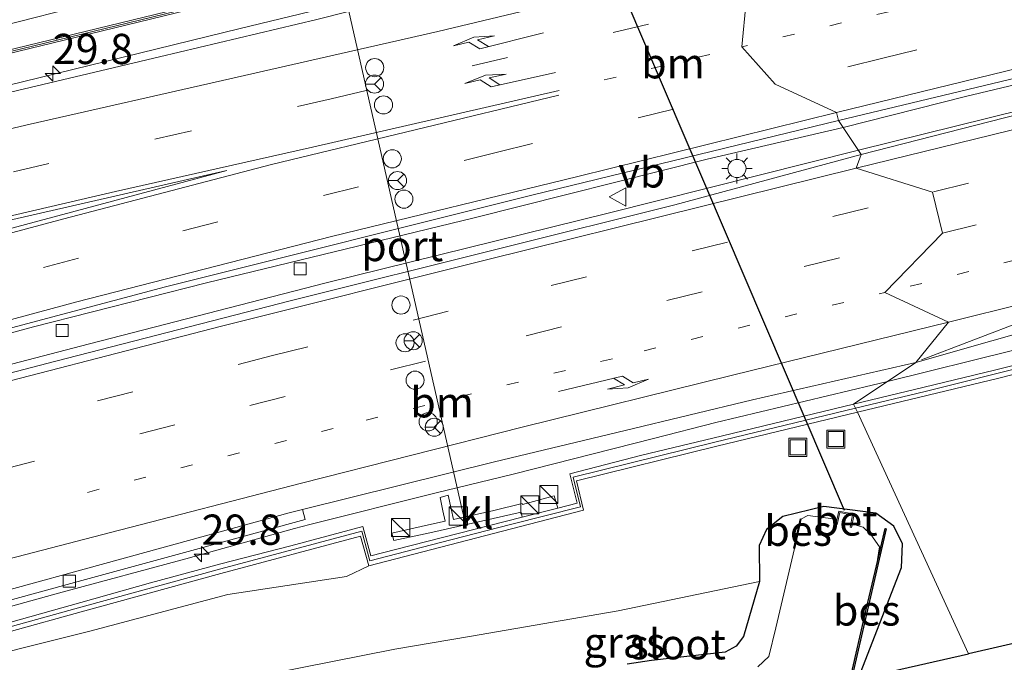
# Model space of a CAD drawing. Units: metres. Extents: x 89990 to 100002, y 437499 to 442393.
# Drawn here: x 90460 to 90542, y 438875 to 438928 of the extents above; entities that cross this region are included whole.
import ezdxf
from ezdxf.enums import TextEntityAlignment as Align

# ---------------------------------------------------------------- set-up
doc = ezdxf.new("R2010")
doc.units = ezdxf.units.M
doc.linetypes.add('VW-1-3_STREEP', pattern=[4, 1, -3])
doc.linetypes.add('VW-3-9_STREEP', pattern=[12, 3, -9])
doc.layers.get('0').update_dxf_attribs({"lineweight": 25})
for name, color, linetype, lineweight in [('B-ME-AM-KILOMETR-S-B1', 7, 'Continuous', 18), ('B-ME-BV-GELEIDECONSTRUCTIE-GELEIDERAIL-L-B1', 213, 'BV-GELEIDERAIL', 18), ('B-ME-GR-BOMENSTRUIKEN-GV-B6', 93, 'Continuous', 18), ('B-ME-GR-BOOM-GV-B6', 93, 'Continuous', 18), ('B-ME-GW-KRUINLIJN-L-B1', 93, 'Continuous', 18), ('B-ME-IE-GRASLAND-GV-B6', 93, 'Continuous', 18), ('B-ME-IE-HULPGEOMETRIE-L-B1', 53, 'Continuous', 18), ('B-ME-IE-INRICHTINGSELEMENT-S-B1', 253, 'Continuous', 18), ('B-ME-IE-MEUBILAIR_WEGMEUBILAIR-LICHTMAST-S-B1', 8, 'Continuous', 18), ('B-ME-KW-GELUIDSWERING-GV-B6', 8, 'Continuous', 18), ('B-ME-KW-SCHERM-L-B1', 8, 'Continuous', 18), ('B-ME-OG-WATER-GV-B6', 153, 'Continuous', 18), ('B-ME-VH-VERH_SOORT-BETON-OVERIG-GV-B6', 8, 'IE-TERREINAFSCHEIDING-NATUURLIJK-HOUTWAL', 18), ('B-ME-VH-VERH_SOORT-BITUMEN-GV-B6', 8, 'IE-TERREINAFSCHEIDING-NATUURLIJK-HOUTWAL', 18), ('B-ME-VH-VERH_SOORT-HALF_VERHARDING-GV-B6', 8, 'IE-TERREINAFSCHEIDING-NATUURLIJK-HOUTWAL', 18), ('B-ME-VH-VERH_SOORT-KLINKERS-GV-B6', 8, 'IE-TERREINAFSCHEIDING-NATUURLIJK-HOUTWAL', 18), ('B-ME-VV-KOLK-S-B1', 8, 'Continuous', 18), ('B-ME-VW-DRIP-S-B1', 8, 'Continuous', 18), ('B-ME-VW-MARKERING-13STREEP-045-L-B1', 255, 'VW-1-3_STREEP', 18), ('B-ME-VW-MARKERING-39STREEP-015-L-B1', 255, 'VW-3-9_STREEP', 18), ('B-ME-VW-MARKERING-PIJLRE750-S-B1', 7, 'Continuous', 18), ('B-ME-VW-MARKERING-STREEP-015-L-B1', 7, 'Continuous', 18), ('B-ME-VW-MARKERING-VLAKMARK-GV-B6', 7, 'Continuous', 18), ('B-ME-VW-MEUBILAIR_WEGMEUBILAIR-PORTAAL-L-B1', 8, 'Continuous', 18), ('B-ME-VW-MEUBILAIR_WEGMEUBILAIR-RONA-S-B1', 8, 'Continuous', 18), ('B-ME-VW-MEUBILAIR_WEGMEUBILAIR-VERKEERSBORD-S-B1', 8, 'Continuous', 18)]:
    doc.layers.add(name, color=color, linetype=linetype, lineweight=lineweight)
for name, color, linetype in [('B-ME-GW-INSTEEKWATERGANG-L-B1', 10, 'Continuous'), ('B-ME-KG-KADASTRAAL-OPNAMEDTMGRENS-L-B1', 10, 'Continuous'), ('B-ME-KW-DUIKER-L-B1', 10, 'Continuous'), ('B-ME-OB-BESCHOEIING-GV-B6', 10, 'Continuous')]:
    doc.layers.add(name, color=color, linetype=linetype)
doc.styles.add('NLCS-ISO', font='NLCS-ISO.TTF')
doc.linetypes.add('BV-GELEIDERAIL', pattern='A,10,-3,[108,NLCS.SHX,S=1,R=0,X=0,Y=0],-3', length=16)
doc.linetypes.add('IE-TERREINAFSCHEIDING-NATUURLIJK-HOUTWAL', pattern='A,7,-1.5,[67,NLCS.SHX,S=0.75,R=45,X=0,Y=0],-1.5,7,-1.5,[70,NLCS.SHX,S=0.75,R=0,X=0,Y=0],-1.5', length=20)

# ---------------------------------------------------------------- blocks, each defined once
blk = doc.blocks.new('hecto')
for p, q in [((0, 0.625), (-0.625, 0)), ((0, -0.625), (0, 0.625)), ((-0.625, 0), (0.625, 0)), ((0.625, 0), (0, -0.625))]:
    blk.add_line(p, q)
blk = doc.blocks.new('pijlr')
for p, q in [((0, 0, 0.1), (5.45, 0, 0.1)), ((5.45, -0.75, 0.1), (4.7, 0, 0.1)), ((6.2, -0.75, 0.1), (5.45, 0, 0.1)), ((4, -0.75, 0.1), (5.45, -0.75, 0.1)), ((5.7, -1.05, 0.1), (4, -0.75, 0.1)), ((7.5, -0.75, 0.1), (5.7, -1.05, 0.1)), ((7.5, -0.75, 0.1), (6.2, -0.75, 0.1))]:
    blk.add_line(p, q)
blk = doc.blocks.new('kast')
blk.add_line((-0.75, -0.75), (0.75, 0.75))
blk.add_lwpolyline([(-0.75, 0.75), (0.75, 0.75), (0.75, -0.75), (-0.75, -0.75)], close=True)
blk = doc.blocks.new('lantaarnpaal')
for p, q in [((-0.884, 0.884), (-0.53, 0.53)), ((0, 0.75), (0, 1.25)), ((0.53, 0.53), (0.884, 0.884)), ((-0.75, 0), (-1.25, 0)), ((0.75, 0), (1.25, 0)), ((-0.53, -0.53), (-0.884, -0.884)), ((0, -0.75), (0, -1.25)), ((0.53, -0.53), (0.884, -0.884))]:
    blk.add_line(p, q)
blk.add_circle((0, 0), 0.75)
blk = doc.blocks.new('kolk')
blk.add_lwpolyline([(-0.5, -0.5), (0.5, -0.5), (0.5, 0.5), (-0.5, 0.5)], close=True)
blk = doc.blocks.new('dtb')
blk.add_circle((0, 0), 0.75)
blk = doc.blocks.new('put')
for p, q in [((0.75, 0.75), (-0.75, 0.75)), ((-0.75, 0.75), (-0.75, -0.75)), ((0.75, -0.75), (0.75, 0.75)), ((-0.75, -0.75), (0.75, -0.75))]:
    blk.add_line(p, q)
blk.add_lwpolyline([(-0.625, 0.625), (0.625, 0.625), (0.625, -0.625), (-0.625, -0.625)], close=True)
blk = doc.blocks.new('verkeersbord')
for p, q in [((0, 0.75), (-0.75, -0.625)), ((0.75, -0.625), (0, 0.75)), ((-0.75, -0.625), (0.75, -0.625))]:
    blk.add_line(p, q)
blk = doc.blocks.new('wegwijzer')
for q in [(-0.53, -0.53), (0, 0.75), (0.53, -0.53)]:
    blk.add_line((0, 0), q)
blk.add_circle((0, 0), 0.75)

msp = doc.modelspace()

# ---------------------------------------------------------------- linework, layer by layer
at = {"layer": 'B-ME-BV-GELEIDECONSTRUCTIE-GELEIDERAIL-L-B1'}
for points in [[(90774.183, 438987.074, 0.568), (90770.027, 438986.14, 0.546), (90764.837, 438984.539, 0.594), (90750.959, 438979.428, 0.386), (90728.413, 438971.682, 0.024), (90710.569, 438966.06, -0.236), (90688.788, 438959.749, -0.606), (90667.688, 438953.662, -0.986), (90646.34, 438948.095, -1.352), (90613.358, 438940.074, -1.65), (90594.089, 438935.157, -1.694), (90574.647, 438930.366, -1.6), (90557.754, 438926.276, -1.306), (90538.344, 438921.631, -0.97), (90528.205, 438919.072, -0.839)], [(90774.183, 438987.074, 0.568), (90768.803, 438984.013, 0.196), (90754.045, 438978.229, 0.11), (90728.578, 438969.501, -0.052), (90709.813, 438963.616, -0.256), (90691.733, 438958.324, -0.696), (90666.305, 438951.302, -1.216), (90639.396, 438944.306, -1.668), (90612.353, 438937.651, -1.598), (90586.531, 438931.178, -1.574), (90559.256, 438924.553, -1.34), (90529.466, 438917.188, -0.822)], [(90292.75, 438869.954, 3.118), (90312.564, 438877.69, 2.764), (90331.186, 438885.077, 2.572), (90349.871, 438892.428, 2.34), (90366.223, 438898.071, 2.244), (90383.972, 438903.584, 1.848), (90398.194, 438907.646, 1.552), (90413.903, 438911.579, 1.244), (90432.88, 438916.289, 0.766), (90457.542, 438922.198, 0.25), (90478.293, 438927.267, -0.264), (90498.956, 438932.29, -0.812), (90518.277, 438936.728, -1.228)], [(90186.981, 438785.476, 4.031), (90207.506, 438798.168, 3.89), (90227.209, 438809.541, 3.7), (90241.951, 438817.456, 3.63), (90255.167, 438824.666, 3.45), (90271.642, 438833.235, 3.218), (90293.05, 438843.625, 2.766), (90311.3, 438851.899, 2.426), (90339.784, 438863.716, 2.262), (90368.565, 438874.358, 1.788), (90388.411, 438881.209, 1.514), (90407.659, 438887.434, 1.158), (90424.921, 438892.671, 0.638), (90442.608, 438897.566, 0.406), (90461.205, 438902.574, -0.05), (90475.505, 438906.226, -0.11), (90497.673, 438911.604, -0.27), (90516.943, 438916.443, -0.75), (90528.205, 438919.072, -0.839)], [(90531.8841, 438898.0667, -1.2826), (90542.342, 438900.66, -1.411), (90555.161, 438904.17, -1.54), (90564.029, 438906.878, -1.702), (90575.398, 438910.813, -1.779), (90582.443, 438912.975, -1.781), (90590.161, 438914.871, -1.83), (90600.441, 438917.452, -1.87)], [(90188.816, 438784.048, 4.107), (90213.543, 438799.167, 4.37), (90231.834, 438809.918, 3.91), (90249.474, 438819.453, 3.752), (90273.212, 438831.775, 3.404), (90294.781, 438842.159, 3.112), (90316.889, 438851.854, 2.682), (90338.995, 438861.075, 2.238), (90356.395, 438867.691, 2.218), (90377.846, 438875.444, 1.734), (90397.998, 438882.14, 1.454), (90419.844, 438888.657, 1.15), (90442.735, 438895.154, 0.62), (90465.832, 438901.173, 0.22), (90485.42, 438906.223, -0.006), (90508.762, 438911.986, -0.44), (90529.466, 438917.188, -0.822)], [(90324.775, 438833.827, 1.46), (90337.204, 438838.944, 1.369), (90349.387, 438843.946, 1.225), (90359.428, 438847.992, 1.069), (90369.184, 438851.785, 0.922), (90379.33, 438855.473, 0.738), (90386.827, 438858.163, 0.576), (90402.065, 438863.044, 0.268), (90412.278, 438866.147, 0.068), (90425.042, 438869.805, -0.162), (90437.723, 438873.464, -0.503), (90450.68, 438877.069, -0.759), (90463.555, 438880.631, -0.958), (90473.804, 438883.394, -0.982), (90482.795, 438885.887, -0.997), (90484.074, 438886.237, -0.364), (90494.4, 438888.812, -0.599), (90500.891, 438890.405, -0.741), (90512.511, 438893.341, -0.946), (90517.677, 438894.668, -1.037), (90530.615, 438897.752, -1.267), (90531.8841, 438898.0667, -1.2826)]]:
    msp.add_polyline3d(points, dxfattribs=at)
at = {"layer": 'B-ME-GR-BOMENSTRUIKEN-GV-B6'}
msp.add_polyline3d([(90480.773, 438873.878, -1.787), (90491.106, 438875.911, -1.651), (90497.284, 438876.968, -1.821), (90509.595, 438879.101, -1.821), (90521.28, 438881.521, -2.297), (90519.949, 438876.974, -2.18), (90519.347, 438876.159, -2.18), (90518.434, 438875.663, -2.186), (90512.351, 438874.968, -2.16), (90510.341, 438874.666, -2.207)], dxfattribs=at)
at = {"layer": 'B-ME-GR-BOOM-GV-B6'}
for points in [[(90311.898, 438882.389, 1.883), (90339.592, 438893.3, 1.586), (90358.484, 438900.392, 1.502), (90389.561, 438909.511, 1.01), (90413.908, 438916.45, 0.503), (90443.658, 438923.683, -0.213), (90473.131, 438931.213, -0.819), (90476.023, 438932.755, -0.909), (90479.03, 438934.22, -0.891), (90496.401, 438937.713, -2.726), (90515.314, 438942.106, -2.334), (90516.81, 438939.39, -1.932)], [(90516.81, 438939.39, -1.932), (90492.198, 438933.414, -2.097), (90491.426, 438935.839, -1.412), (90493.947, 438936.478, -1.412), (90493.873, 438936.769, -1.412), (90477.899, 438932.718, -1.412), (90477.973, 438932.427, -1.412), (90481.219, 438933.25, -1.412), (90481.821, 438931.018, -1.128), (90436.699, 438920.034, -0.706), (90413.046, 438914.303, 0.518), (90392.498, 438908.762, 1.09), (90376.567, 438904.271, 1.298), (90358.821, 438898.429, 1.576), (90343.164, 438892.877, 1.592), (90325.342, 438886.292, 1.79)]]:
    msp.add_polyline3d(points, dxfattribs=at)
at = {"layer": 'B-ME-GW-INSTEEKWATERGANG-L-B1'}
msp.add_polyline3d([(90529.45, 438873.462, -2.776), (90533.029, 438882.676, -2.33), (90533.124, 438884.635, -2.435), (90532.411, 438886.092, -2.351), (90530.914, 438887.176, -2.288), (90526.611, 438887.71, -2.346), (90523.224, 438886.89, -2.264), (90521.87, 438885.81, -2.255), (90521.268, 438884.488, -2.266), (90521.28, 438881.521, -2.297), (90519.949, 438876.974, -2.18), (90519.347, 438876.159, -2.18), (90518.434, 438875.663, -2.186), (90512.351, 438874.968, -2.16), (90510.341, 438874.666, -2.207)], dxfattribs=at)
at = {"layer": 'B-ME-GW-KRUINLIJN-L-B1'}
msp.add_polyline3d([(90389.121, 438853.779, 0.487), (90391.602, 438855.743, 0.475), (90393.332, 438856.483, 0.414), (90399.422, 438858.743, 0.397), (90409.08, 438861.487, 0.231), (90414.577, 438863.401, 0.12), (90425.009, 438866.143, -0.113), (90435.103, 438869.108, -0.326), (90442.861, 438871.17, -0.592), (90453.618, 438874.349, -0.866), (90465.854, 438877.398, -0.963), (90477.284, 438880.443, -1.056), (90487.108, 438881.925, -1.177), (90488.941, 438882.815, -1.175)], dxfattribs=at)
at = {"layer": 'B-ME-IE-GRASLAND-GV-B6'}
for points in [[(90514.926, 438943.268, -1.856), (90494.094, 438937.864, -1.158), (90479.03, 438934.22, -0.891), (90476.023, 438932.755, -0.909), (90473.131, 438931.213, -0.819), (90443.658, 438923.683, -0.213), (90413.908, 438916.45, 0.503), (90389.561, 438909.511, 1.01), (90358.484, 438900.392, 1.502), (90339.592, 438893.3, 1.586), (90311.898, 438882.389, 1.883), (90289.87, 438873.611, 2.019), (90289.786, 438876.755, -0.573), (90321.446, 438891.419, -0.681), (90339.48, 438899.368, -1.11), (90355.388, 438905.431, -1.623), (90374.635, 438911.724, -2.133), (90398.216, 438917.448, -2.697), (90426.762, 438924.458, -2.871), (90437.537, 438926.954, -2.77), (90467.153, 438933.813, -2.493), (90500.802, 438941.771, -2.511), (90513.612, 438944.092, -2.418), (90514.926, 438943.268, -1.856)], [(90325.456, 438886.015, 1.79), (90343.278, 438892.6, 1.592), (90358.935, 438898.152, 1.552), (90376.681, 438903.994, 1.28), (90392.612, 438908.485, 1.09), (90413.16, 438914.026, 0.518), (90436.813, 438919.757, -0.706), (90481.892, 438930.727, -1.11), (90481.821, 438931.018, -1.128), (90481.219, 438933.25, -1.412), (90491.426, 438935.839, -1.412), (90492.198, 438933.414, -2.097), (90492.269, 438933.122, -2.097), (90516.96, 438939.118, -1.931), (90518.523, 438936.281, -1.886)], [(90518.523, 438936.281, -1.886), (90507.271, 438933.742, -1.758), (90484.654, 438928.017, -1.172), (90470.002, 438924.52, -0.844), (90452.865, 438920.475, -0.444), (90432.219, 438915.506, 0.018), (90414.346, 438911.1, 0.512), (90398.841, 438907.294, 0.892), (90381.006, 438902.165, 1.116), (90364.336, 438896.83, 1.458), (90345.683, 438890.239, 1.638), (90329.327, 438883.782, 1.782)], [(90592.813, 438913.154, -2.514), (90586.956, 438911.756, -2.572), (90581.153, 438910.168, -2.557), (90575.36, 438908.593, -2.532), (90546.517, 438900.462, -2.151), (90540.724, 438899.004, -2.096), (90534.911, 438897.581, -2.004), (90529.069, 438896.173, -1.889), (90534.214, 438899.632, -2.007), (90559.204, 438906.752, -2.311), (90567.741, 438909.109, -2.439), (90575.274, 438911.536, -2.481), (90582.125, 438913.354, -2.524), (90582.289, 438912.722, -2.294), (90582.477, 438912.707, -2.295), (90583.354, 438912.94, -2.301), (90583.575, 438911.837, -2.361), (90585.642, 438912.326, -2.37), (90585.407, 438913.474, -2.313), (90589.421, 438914.445, -2.334), (90599.234, 438916.867, -2.359), (90599.392, 438914.81, -2.503), (90592.813, 438913.154, -2.514)], [(90538.584, 438875.545, -2.435), (90529.394, 438895.52, -1.936), (90541.088, 438898.338, -2.135), (90551.357, 438900.964, -2.213), (90551.469, 438900.606, -2.204), (90561.284, 438903.381, -2.288), (90571.089, 438906.173, -2.336), (90570.983, 438906.557, -2.452), (90575.366, 438907.839, -2.585), (90581.213, 438909.418, -2.591), (90587.025, 438910.978, -2.642), (90592.804, 438912.444, -2.592), (90598.557, 438913.939, -2.606), (90597.58, 438912.05, -2.514), (90587.657, 438909.292, -2.676), (90575.994, 438906.089, -2.543), (90561.605, 438902.168, -2.294), (90555.392, 438900.475, -2.234), (90554.4, 438895.522, -2.235), (90552.252, 438884.829, -2.345), (90550.954, 438878.365, -2.411), (90538.584, 438875.545, -2.435)], [(90450.609, 438877.595, -0.725), (90463.686, 438881.186, -0.929), (90473.682, 438883.909, -0.973), (90483.666, 438886.648, -1.053), (90483.46, 438887.471, -1.184), (90499.342, 438891.41, -1.425), (90510.157, 438894.014, -1.596), (90520.718, 438896.556, -1.763), (90534.214, 438899.632, -2.007), (90529.069, 438896.173, -1.889), (90517.421, 438893.382, -1.729), (90511.554, 438891.958, -1.607), (90505.586, 438890.422, -1.518), (90506.206, 438887.996, -1.435), (90504.588, 438887.584, -1.392), (90504.298, 438888.615, -1.448), (90501.674, 438887.877, -1.304), (90501.64, 438887.969, -1.304), (90499.289, 438887.392, -1.244), (90495.946, 438886.651, -1.153), (90495.754, 438887.514, -1.138), (90495.502, 438888.644, -1.119), (90494.853, 438888.452, -1.117), (90495.084, 438887.369, -1.151), (90495.269, 438886.501, -1.178), (90493.884, 438886.194, -1.128), (90490.848, 438885.501, -1.123), (90491.005, 438884.901, -1.089), (90493.999, 438885.539, -1.162), (90501.55, 438887.243, -1.355), (90501.649, 438886.836, -1.356), (90491.169, 438884.17, -1.174), (90489.109, 438883.632, -1.15), (90488.448, 438886.07, -1.086), (90482.48, 438884.469, -1.018), (90476.699, 438882.98, -1.013), (90470.89, 438881.401, -0.883), (90465.113, 438879.77, -0.966), (90459.327, 438878.159, -0.866)], [(90399.422, 438858.743, 0.397), (90409.08, 438861.487, 0.231), (90414.577, 438863.401, 0.12), (90425.009, 438866.143, -0.113), (90435.103, 438869.108, -0.326), (90442.861, 438871.17, -0.592), (90453.618, 438874.349, -0.866), (90465.854, 438877.398, -0.963), (90477.284, 438880.443, -1.056), (90487.108, 438881.925, -1.177), (90488.941, 438882.815, -1.175), (90506.71, 438887.411, -1.53), (90506.131, 438889.846, -1.525), (90517.747, 438892.696, -1.781), (90529.394, 438895.52, -1.936), (90538.584, 438875.545, -2.435)], [(90538.584, 438875.545, -2.435), (90529.45, 438873.462, -2.776), (90533.029, 438882.676, -2.33), (90533.124, 438884.635, -2.435), (90532.411, 438886.092, -2.351), (90530.914, 438887.176, -2.288), (90526.611, 438887.71, -2.346), (90523.224, 438886.89, -2.264), (90521.87, 438885.81, -2.255), (90521.268, 438884.488, -2.266), (90521.28, 438881.521, -2.297), (90509.595, 438879.101, -1.821), (90497.284, 438876.968, -1.821), (90491.106, 438875.911, -1.651), (90480.773, 438873.878, -1.787)], [(90510.341, 438874.666, -2.207), (90512.351, 438874.968, -2.16), (90518.434, 438875.663, -2.186), (90519.347, 438876.159, -2.18), (90519.949, 438876.974, -2.18), (90521.28, 438881.521, -2.297), (90521.268, 438884.488, -2.266), (90521.87, 438885.81, -2.255), (90523.224, 438886.89, -2.264), (90526.611, 438887.71, -2.346), (90530.914, 438887.176, -2.288), (90532.411, 438886.092, -2.351), (90533.124, 438884.635, -2.435), (90533.029, 438882.676, -2.33), (90529.45, 438873.462, -2.776)], [(90528.869, 438873.329, -2.912), (90530.213, 438879.185, -2.872), (90531.783, 438885.871, -2.844), (90531.686, 438885.894, -2.844), (90530.961, 438882.807, -3.075), (90531.222, 438884.373, -3.075), (90530.497, 438885.399, -3.075), (90529.872, 438885.996, -3.075), (90528.988, 438886.269, -3.075), (90528.891, 438885.976, -3.075), (90529.111, 438887.074, -2.509), (90527.855, 438887.343, -2.49), (90527.612, 438886.248, -3.062), (90527.372, 438886.699, -3.075), (90525.279, 438886.968, -3.075), (90524.716, 438886.685, -3.075), (90524.667, 438886.695, -3.011), (90524.139, 438884.26, -3.02), (90524.188, 438884.25, -3.075), (90522.633, 438877.687, -3.118), (90522.058, 438875.304, -3.118), (90521.151, 438874.46, -3.118)], [(90402.093, 438860.865, 0.284), (90407.85, 438862.574, 0.157), (90419.34, 438866.001, -0.064), (90430.841, 438869.338, -0.296), (90442.02, 438872.544, -0.563), (90453.573, 438875.804, -0.767), (90465.131, 438879.008, -0.936), (90476.704, 438882.168, -1.017), (90488.265, 438885.259, -1.164), (90488.941, 438882.815, -1.175), (90487.108, 438881.925, -1.177), (90477.284, 438880.443, -1.056), (90465.854, 438877.398, -0.963), (90453.618, 438874.349, -0.866), (90442.861, 438871.17, -0.592), (90435.103, 438869.108, -0.326), (90425.009, 438866.143, -0.113), (90414.577, 438863.401, 0.12), (90409.08, 438861.487, 0.231), (90399.422, 438858.743, 0.397)]]:
    msp.add_polyline3d(points, dxfattribs=at)
at = {"layer": 'B-ME-IE-HULPGEOMETRIE-L-B1'}
msp.add_polyline3d([(90538.584, 438875.545, -2.435), (90529.394, 438895.52, -1.936), (90529.069, 438896.173, -1.889), (90534.214, 438899.632, -2.007), (90536.932, 438902.976, -1.865), (90531.661, 438905.416, -1.789), (90536.422, 438910.337, -1.763), (90535.617, 438913.728, -1.681), (90529.29, 438915.717, -1.581), (90529.705, 438916.83, -1.562), (90527.817, 438919.651, -1.514), (90527.647, 438920.321, -1.534), (90522.593, 438922.648, -1.591), (90519.811, 438925.751, -1.557), (90520.173, 438929.505, -1.669)], dxfattribs=at)
at = {"layer": 'B-ME-KG-KADASTRAAL-OPNAMEDTMGRENS-L-B1'}
for points in [[(90679.696, 438927.009, -0.177), (90658.46, 438921.772, -1.749), (90638.08, 438916.746, -1.996), (90636.461, 438910.275, -1.919), (90632.373, 438909.966, -1.774), (90623.749, 438909.316, 3.242), (90608.667, 438908.177, 3.311), (90603.922, 438907.819, 0.384), (90602.592, 438907.719, 0.276), (90593.759, 438907.052, -2.255), (90588.52, 438886.931, -2.391), (90550.954, 438878.365, -2.411), (90538.584, 438875.545, -2.435)], [(90322.515, 438826.709, 0.413), (90369.069, 438845.337, 0.224), (90379.039, 438849.326, 0.385), (90388.535, 438852.134, 0.383), (90389.581, 438852.443, 0.362), (90390.646, 438852.758, 0.353), (90409.845, 438857.226, -0.051), (90416.486, 438857.687, -0.279), (90468.274, 438861.284, -1.156), (90472.685, 438861.59, -1.197), (90479.446, 438862.06, -1.425), (90495.387, 438865.695, -2.353), (90520.877, 438871.507, -3.118), (90528.76, 438873.305, -3.118), (90528.869, 438873.329, -2.912), (90529.45, 438873.462, -2.776), (90538.584, 438875.545, -2.435)]]:
    msp.add_polyline3d(points, dxfattribs=at)
at = {"layer": 'B-ME-KW-DUIKER-L-B1'}
msp.add_line((90528.319, 438887.391, -2.707), (90502.935, 438946.704, -2.795), dxfattribs=at)
at = {"layer": 'B-ME-KW-GELUIDSWERING-GV-B6'}
for points in [[(90289.978, 438872.121, 2.22), (90303.367, 438877.621, 2.114), (90325.342, 438886.292, 1.79), (90343.164, 438892.877, 1.592), (90358.821, 438898.429, 1.576), (90376.567, 438904.271, 1.298), (90392.498, 438908.762, 1.09), (90413.046, 438914.303, 0.518), (90436.699, 438920.034, -0.706), (90481.821, 438931.018, -1.128), (90481.892, 438930.727, -1.11), (90436.813, 438919.757, -0.706), (90413.16, 438914.026, 0.518), (90392.612, 438908.485, 1.09), (90376.681, 438903.994, 1.28), (90358.935, 438898.152, 1.552), (90343.278, 438892.6, 1.592), (90325.456, 438886.015, 1.79), (90303.481, 438877.344, 2.114), (90290.092, 438871.844, 2.22), (90289.978, 438872.121, 2.22)], [(90529.394, 438895.52, -1.936), (90529.069, 438896.173, -1.889), (90534.911, 438897.581, -2.004), (90540.724, 438899.004, -2.096), (90546.517, 438900.462, -2.151)], [(90551.357, 438900.964, -2.213), (90541.088, 438898.338, -2.135), (90529.394, 438895.52, -1.936)], [(90459.327, 438878.159, -0.866), (90465.113, 438879.77, -0.966), (90470.89, 438881.401, -0.883), (90476.699, 438882.98, -1.013), (90482.48, 438884.469, -1.018), (90488.448, 438886.07, -1.086), (90489.109, 438883.632, -1.15), (90491.169, 438884.17, -1.174), (90501.649, 438886.836, -1.356), (90504.588, 438887.584, -1.392), (90506.206, 438887.996, -1.435), (90505.586, 438890.422, -1.518), (90511.554, 438891.958, -1.607), (90517.421, 438893.382, -1.729), (90529.069, 438896.173, -1.889), (90529.394, 438895.52, -1.936), (90517.747, 438892.696, -1.781), (90506.131, 438889.846, -1.525), (90506.71, 438887.411, -1.53), (90488.941, 438882.815, -1.175), (90488.265, 438885.259, -1.164), (90476.704, 438882.168, -1.017), (90465.131, 438879.008, -0.936), (90453.573, 438875.804, -0.767)]]:
    msp.add_polyline3d(points, dxfattribs=at)
at = {"layer": 'B-ME-KW-SCHERM-L-B1'}
for points in [[(90481.789, 438930.856, 2.563), (90436.778, 438919.903, 3.613), (90413.123, 438914.171, 4.161), (90392.572, 438908.629, 4.573), (90376.637, 438904.137, 4.941), (90358.887, 438898.294, 5.258), (90343.227, 438892.741, 5.232), (90325.403, 438886.155, 5.642), (90303.425, 438877.483, 5.99), (90290.143, 438872.027, 6.2)], [(90601.645, 438914.831, 2.476), (90595.724, 438913.545, 2.495), (90586.99, 438911.367, 2.484), (90584.096, 438910.582, 2.51), (90575.363, 438908.216, 2.569), (90569.791, 438906.512, 2.644), (90564.014, 438904.874, 2.704), (90558.243, 438903.233, 2.78), (90552.479, 438901.608, 2.832), (90535.007, 438897.238, 3.073), (90529.231, 438895.846, 3.156)], [(90529.231, 438895.846, 3.156), (90517.584, 438893.039, 3.35), (90505.859, 438890.134, 3.578), (90506.458, 438887.703, 3.581), (90500.664, 438886.217, 3.705), (90494.89, 438884.736, 3.834), (90489.025, 438883.223, 3.943), (90488.356, 438885.665, 3.941), (90476.701, 438882.574, 4.081), (90465.122, 438879.389, 4.163), (90453.574, 438876.182, 4.33), (90436.375, 438871.299, 4.687), (90419.142, 438866.322, 5.074), (90407.668, 438862.899, 5.306), (90396.186, 438859.398, 5.513), (90384.872, 438855.505, 5.729), (90373.567, 438851.316, 5.96), (90362.156, 438847.116, 6.17), (90350.921, 438842.878, 6.351), (90339.819, 438838.447, 6.484), (90328.728, 438833.815, 6.588)]]:
    msp.add_polyline3d(points, dxfattribs=at)
at = {"layer": 'B-ME-OB-BESCHOEIING-GV-B6'}
for points in [[(90524.716, 438886.685, -3.075), (90524.188, 438884.25, -3.075), (90524.139, 438884.26, -3.02), (90524.667, 438886.695, -3.011), (90524.716, 438886.685, -3.075)], [(90528.869, 438873.329, -2.912), (90528.76, 438873.305, -3.118), (90530.116, 438879.208, -3.118), (90530.961, 438882.807, -3.075), (90531.686, 438885.894, -2.844), (90531.783, 438885.871, -2.844), (90530.213, 438879.185, -2.872), (90528.869, 438873.329, -2.912)]]:
    msp.add_polyline3d(points, dxfattribs=at)
at = {"layer": 'B-ME-OG-WATER-GV-B6'}
for points in [[(90521.151, 438874.46, -3.118), (90522.058, 438875.304, -3.118), (90522.633, 438877.687, -3.118), (90524.188, 438884.25, -3.075), (90524.716, 438886.685, -3.075), (90525.279, 438886.968, -3.075), (90527.372, 438886.699, -3.075), (90527.612, 438886.248, -3.062), (90527.709, 438886.227, -3.062), (90527.931, 438887.225, -3.071), (90528.994, 438886.997, -3.069), (90528.793, 438885.996, -3.075), (90528.891, 438885.976, -3.075)], [(90528.891, 438885.976, -3.075), (90528.988, 438886.269, -3.075), (90529.872, 438885.996, -3.075), (90530.497, 438885.399, -3.075), (90531.222, 438884.373, -3.075), (90530.961, 438882.807, -3.075), (90530.116, 438879.208, -3.118), (90528.76, 438873.305, -3.118)]]:
    msp.add_polyline3d(points, dxfattribs=at)
at = {"layer": 'B-ME-VH-VERH_SOORT-BETON-OVERIG-GV-B6'}
for points in [[(90391.893, 438861.257, 0.577), (90409.422, 438866.867, 0.261), (90424.752, 438871.291, -0.047), (90440.823, 438875.805, -0.411), (90456.229, 438880.029, -0.729), (90482.367, 438887.2, -1.167), (90483.46, 438887.471, -1.184), (90483.666, 438886.648, -1.053), (90473.682, 438883.909, -0.973), (90463.686, 438881.186, -0.929), (90450.609, 438877.595, -0.725), (90437.503, 438873.908, -0.471), (90425.816, 438870.553, -0.172), (90412.401, 438866.706, 0.07), (90402.373, 438863.705, 0.251)], [(90528.891, 438885.976, -3.075), (90528.793, 438885.996, -3.075), (90528.994, 438886.997, -3.069), (90527.931, 438887.225, -3.071), (90527.709, 438886.227, -3.062), (90527.612, 438886.248, -3.062), (90527.855, 438887.343, -2.49), (90529.111, 438887.074, -2.509), (90528.891, 438885.976, -3.075)]]:
    msp.add_polyline3d(points, dxfattribs=at)
at = {"layer": 'B-ME-VH-VERH_SOORT-BITUMEN-GV-B6'}
for points in [[(90552.001, 438925.45, -1.838), (90527.817, 438919.651, -1.514), (90527.647, 438920.321, -1.534), (90522.593, 438922.648, -1.591), (90519.811, 438925.751, -1.557), (90520.173, 438929.505, -1.669), (90519.812, 438933.043, -2.092), (90518.523, 438936.281, -1.886), (90538.482, 438941.155, -2.182), (90551.003, 438944.223, -2.326)], [(90329.327, 438883.782, 1.782), (90345.683, 438890.239, 1.638), (90364.336, 438896.83, 1.458), (90381.006, 438902.165, 1.116), (90398.841, 438907.294, 0.892), (90414.346, 438911.1, 0.512), (90432.219, 438915.506, 0.018), (90452.865, 438920.475, -0.444), (90470.002, 438924.52, -0.844), (90484.654, 438928.017, -1.172), (90507.271, 438933.742, -1.758), (90518.523, 438936.281, -1.886), (90519.812, 438933.043, -2.092), (90520.173, 438929.505, -1.669), (90519.811, 438925.751, -1.557), (90522.593, 438922.648, -1.591), (90527.647, 438920.321, -1.534), (90527.817, 438919.651, -1.514)], [(90559.204, 438906.752, -2.311), (90534.214, 438899.632, -2.007), (90536.932, 438902.976, -1.865), (90531.661, 438905.416, -1.789), (90536.422, 438910.337, -1.763), (90535.617, 438913.728, -1.681), (90529.29, 438915.717, -1.581), (90529.705, 438916.83, -1.562), (90558.069, 438924.101, -2.074)], [(90527.817, 438919.651, -1.514), (90502.542, 438913.491, -1.126), (90472.113, 438905.89, -0.498), (90442.751, 438898.1, -0.23), (90420.963, 438891.906, 0.258), (90389.594, 438882.126, 0.874), (90360.137, 438871.876, 1.212), (90328.741, 438859.852, 1.636)], [(90445.667, 438895.219, -0.086), (90463.035, 438899.731, -0.43), (90482.451, 438904.745, -0.638), (90499.899, 438909.102, -1.058), (90514.282, 438912.667, -1.356), (90529.705, 438916.83, -1.562), (90529.29, 438915.717, -1.581), (90535.617, 438913.728, -1.681), (90536.422, 438910.337, -1.763), (90531.661, 438905.416, -1.789), (90536.932, 438902.976, -1.865), (90534.214, 438899.632, -2.007), (90520.718, 438896.556, -1.763), (90510.157, 438894.014, -1.596), (90499.342, 438891.41, -1.425), (90483.46, 438887.471, -1.184), (90482.367, 438887.2, -1.167), (90456.229, 438880.029, -0.729)]]:
    msp.add_polyline3d(points, dxfattribs=at)
at = {"layer": 'B-ME-VH-VERH_SOORT-HALF_VERHARDING-GV-B6'}
for points in [[(90529.705, 438916.83, -1.562), (90527.817, 438919.651, -1.514), (90552.001, 438925.45, -1.838), (90589.637, 438934.514, -2.304), (90615.371, 438940.76, -2.412), (90615.466, 438939.944, -2.18), (90615.648, 438938.691, -2.18), (90615.71, 438938.055, -2.405), (90613.814, 438937.582, -2.42), (90587.561, 438931.322, -2.328), (90558.069, 438924.101, -2.074), (90529.705, 438916.83, -1.562)], [(90328.741, 438859.852, 1.636), (90360.137, 438871.876, 1.212), (90389.594, 438882.126, 0.874), (90420.963, 438891.906, 0.258), (90442.751, 438898.1, -0.23), (90472.113, 438905.89, -0.498), (90502.542, 438913.491, -1.126), (90527.817, 438919.651, -1.514), (90529.705, 438916.83, -1.562)], [(90529.705, 438916.83, -1.562), (90514.282, 438912.667, -1.356), (90499.899, 438909.102, -1.058), (90482.451, 438904.745, -0.638), (90463.035, 438899.731, -0.43), (90445.667, 438895.219, -0.086), (90428.589, 438890.365, 0.252), (90410.624, 438885.134, 0.604), (90391.586, 438879.176, 0.942), (90371.093, 438872.25, 1.274), (90360.798, 438868.572, 1.43), (90343.968, 438862.185, 1.738), (90320.646, 438852.605, 2.032)]]:
    msp.add_polyline3d(points, dxfattribs=at)
at = {"layer": 'B-ME-VH-VERH_SOORT-KLINKERS-GV-B6'}
msp.add_polyline3d([(90504.588, 438887.584, -1.392), (90501.649, 438886.836, -1.356), (90501.55, 438887.243, -1.355), (90493.999, 438885.539, -1.162), (90491.005, 438884.901, -1.089), (90490.848, 438885.501, -1.123), (90493.884, 438886.194, -1.128), (90495.269, 438886.501, -1.178), (90495.084, 438887.369, -1.151), (90494.853, 438888.452, -1.117), (90495.502, 438888.644, -1.119), (90495.754, 438887.514, -1.138), (90495.946, 438886.651, -1.153), (90499.289, 438887.392, -1.244), (90501.64, 438887.969, -1.304), (90501.674, 438887.877, -1.304), (90504.298, 438888.615, -1.448), (90504.588, 438887.584, -1.392)], dxfattribs=at)
at = {"layer": 'B-ME-VW-MARKERING-13STREEP-045-L-B1'}
msp.add_line((90508.437, 438923.013, -1.395), (90519.811, 438925.751, -1.557), dxfattribs=at)
for points in [[(90886.198, 439025.165, 0.929), (90867.681, 439015.325, 0.821), (90846.465, 439004.672, 0.609), (90826.002, 438994.896, 0.355), (90810.699, 438988.004, 0.167), (90796.074, 438981.84, 0.025), (90781.516, 438975.886, -0.099), (90766.665, 438970.198, -0.271), (90755.502, 438966.125, -0.395), (90744.216, 438962.29, -0.525), (90733.13, 438958.452, -0.729), (90710.538, 438951.328, -1.077), (90687.519, 438944.685, -1.561), (90664.989, 438938.582, -2.043), (90641.969, 438932.576, -2.425), (90630.43, 438929.69, -2.537), (90608.465, 438924.278, -2.583), (90588.731, 438919.477, -2.491), (90570.224, 438914.854, -2.305), (90550.255, 438910.041, -2.107), (90531.661, 438905.416, -1.789)], [(90689.553, 438968.511, -1.487), (90677.256, 438965.098, -1.677), (90661.726, 438960.882, -1.969), (90650.391, 438957.86, -2.173), (90638.74, 438954.894, -2.323), (90620.459, 438950.344, -2.441), (90612.763, 438948.316, -2.539), (90605.02, 438946.504, -2.501), (90589.675, 438942.692, -2.453), (90585.817, 438941.783, -2.419), (90574.233, 438938.983, -2.339), (90565.656, 438936.958, -2.273), (90554.143, 438934.151, -2.115), (90543.518, 438931.411, -1.893), (90531.96, 438928.647, -1.699), (90519.811, 438925.751, -1.557)], [(90465.656, 438888.889, -0.659), (90477.285, 438891.917, -0.709), (90488.726, 438894.871, -0.927), (90511.746, 438900.602, -1.427), (90531.661, 438905.416, -1.789)]]:
    msp.add_polyline3d(points, dxfattribs=at)
at = {"layer": 'B-ME-VW-MARKERING-39STREEP-015-L-B1'}
for points in [[(90880.847, 439043.555, 0.525), (90851.542, 439028.016, 0.509), (90830.236, 439017.536, 0.251), (90816.921, 439011.263, 0.087), (90797.442, 439002.68, -0.073), (90783.915, 438997.109, -0.123), (90761.452, 438988.469, -0.309), (90741.67, 438981.312, -0.601), (90730.533, 438977.404, -0.793), (90716.265, 438972.833, -0.927), (90693.564, 438966.003, -1.299), (90684.846, 438963.487, -1.445), (90673.365, 438960.279, -1.693), (90661.77, 438957.166, -1.897), (90650.487, 438954.127, -2.105), (90636.108, 438950.532, -2.303), (90612.944, 438944.715, -2.433), (90601.231, 438941.87, -2.491), (90589.727, 438939.046, -2.367), (90578.204, 438936.257, -2.305), (90566.369, 438933.392, -2.243), (90545.976, 438928.337, -1.885), (90531.5, 438924.801, -1.665), (90522.593, 438922.648, -1.591)], [(90884.311, 439032.237, 0.789), (90863.365, 439021.022, 0.763), (90842.078, 439010.42, 0.451), (90833.796, 439006.393, 0.365), (90823.147, 439001.419, 0.219), (90812.529, 438996.638, 0.115), (90798.938, 438990.77, -0.029), (90788.012, 438986.158, -0.091), (90776.935, 438981.753, -0.159), (90757.46, 438974.471, -0.377), (90743.523, 438969.478, -0.549), (90723.427, 438962.796, -0.819), (90709.478, 438958.501, -1.027), (90687.05, 438952.033, -1.473), (90666.711, 438946.368, -1.861), (90652.179, 438942.517, -2.153), (90632.214, 438937.442, -2.311), (90608.614, 438931.662, -2.429), (90581.895, 438925.115, -2.333), (90561.571, 438920.096, -2.073), (90538.597, 438914.466, -1.685), (90535.617, 438913.728, -1.681)], [(90886.073, 439029.228, 0.845), (90856.956, 439013.918, 0.657), (90835.572, 439003.376, 0.379), (90824.723, 438998.364, 0.277), (90811.458, 438992.292, 0.129), (90792.067, 438984.13, -0.029), (90778.261, 438978.589, -0.123), (90767.138, 438974.314, -0.255), (90747.417, 438967.124, -0.529), (90733.424, 438962.322, -0.733), (90724.694, 438959.491, -0.805), (90710.379, 438955.138, -1.157), (90690.48, 438949.262, -1.465), (90676.019, 438945.316, -1.783), (90664.693, 438942.233, -1.981), (90652.862, 438939.15, -2.239), (90641.551, 438936.251, -2.417), (90630.046, 438933.427, -2.507), (90606.595, 438927.614, -2.521), (90582.882, 438921.798, -2.423), (90562.412, 438916.68, -2.175), (90550.872, 438913.881, -2.023), (90536.422, 438910.337, -1.763)], [(90174.893, 438797.196, 3.365), (90182.46, 438802.044, 3.365), (90192.648, 438808.492, 3.341), (90213.134, 438820.655, 3.325), (90236.715, 438833.843, 3.207), (90257.788, 438845.05, 2.819), (90279.307, 438855.79, 2.373), (90298.337, 438864.471, 2.157), (90311.255, 438870.175, 1.927), (90331.092, 438878.171, 1.689), (90342.457, 438882.572, 1.481), (90357.142, 438887.91, 1.387), (90377.428, 438894.653, 1.211), (90388.851, 438898.205, 1.009), (90403.438, 438902.389, 0.767), (90424.369, 438907.372, 0.243), (90447.834, 438912.725, -0.347), (90471.36, 438918.133, -0.683), (90485.818, 438921.439, -0.987), (90520.173, 438929.505, -1.669)], [(90180.187, 438786.629, 3.323), (90197.979, 438797.864, 3.209), (90218.432, 438809.831, 3.181), (90231.201, 438816.99, 3.169), (90249.712, 438826.887, 2.933), (90270.904, 438837.953, 2.591), (90292.49, 438848.346, 2.139), (90314.134, 438858.024, 1.803), (90336.187, 438867.173, 1.619), (90358.313, 438875.751, 1.281), (90372.459, 438880.652, 1.073), (90392.539, 438887.444, 0.775), (90406.735, 438892.033, 0.509), (90427.177, 438898, 0.089), (90450.409, 438904.45, -0.255), (90473.54, 438910.531, -0.551), (90499.588, 438917.026, -1.073), (90522.593, 438922.648, -1.591)], [(90186.411, 438777.001, 3.275), (90206.524, 438789.772, 3.189), (90226.911, 438801.649, 3.247), (90245.523, 438811.979, 3.143), (90266.34, 438823.03, 2.845), (90279.752, 438829.69, 2.703), (90298.219, 438838.37, 2.371), (90320.146, 438848.196, 2.003), (90344.981, 438858.408, 1.723), (90367.085, 438866.681, 1.339), (90386.843, 438873.442, 1.019), (90409.412, 438880.605, 0.571), (90432.016, 438887.179, 0.099), (90454.884, 438893.462, -0.353), (90480.982, 438900.207, -0.681), (90504.054, 438906.01, -1.185), (90535.617, 438913.728, -1.681)], [(90188.278, 438774.128, 3.189), (90205.919, 438785.263, 3.205), (90218.627, 438792.93, 3.101), (90236.499, 438803.058, 3.099), (90257.401, 438814.379, 2.879), (90278.826, 438825.386, 2.605), (90302.457, 438836.527, 2.203), (90321.432, 438844.795, 1.853), (90343.219, 438853.85, 1.597), (90357.445, 438859.379, 1.409), (90379.501, 438867.267, 1.049), (90401.86, 438874.614, 0.643), (90424.586, 438881.431, 0.167), (90444.55, 438887.06, -0.243), (90458.377, 438890.713, -0.497), (90479.105, 438896.086, -0.715), (90501.972, 438901.85, -1.183), (90524.993, 438907.581, -1.585), (90536.422, 438910.337, -1.763)]]:
    msp.add_polyline3d(points, dxfattribs=at)
at = {"layer": 'B-ME-VW-MARKERING-STREEP-015-L-B1'}
for p, q in [((90534.706, 438899.86, -1.967), (90553.745, 438907.135, -2.167)), ((90553.745, 438907.135, -2.167), (90536.932, 438902.976, -1.865))]:
    msp.add_line(p, q, dxfattribs=at)
for points in [[(90878.937, 439038.533, 0.616), (90866.017, 439031.629, 0.63), (90850.835, 439023.789, 0.556), (90839.412, 439018.105, 0.398), (90828.922, 439013.038, 0.256), (90816.515, 439007.259, 0.094), (90804.451, 439001.878, -0.028), (90793.569, 438997.267, -0.1), (90779.537, 438991.653, -0.168), (90767.426, 438986.952, -0.236), (90751.046, 438980.907, -0.476), (90727.711, 438972.802, -0.812), (90711.012, 438967.536, -1.076), (90692.521, 438961.998, -1.384), (90679.825, 438958.421, -1.57), (90657.312, 438952.327, -1.968), (90639.068, 438947.665, -2.24), (90617.667, 438942.392, -2.326), (90604.268, 438939.109, -2.384), (90590.696, 438935.736, -2.28), (90578.749, 438932.792, -2.216), (90563.725, 438929.124, -2.142), (90545.191, 438924.597, -1.852), (90527.647, 438920.321, -1.534)], [(90691.688, 438956.786, -1.399), (90677.731, 438952.927, -1.645), (90666.388, 438949.835, -1.857), (90649.823, 438945.496, -2.169), (90633.959, 438941.458, -2.427), (90616.537, 438937.158, -2.457), (90604.773, 438934.242, -2.401), (90591.088, 438930.833, -2.349), (90569.774, 438925.605, -2.211), (90551.804, 438921.217, -1.961), (90529.29, 438915.717, -1.581)], [(90285.512, 438862.473, 2.404), (90300.434, 438869.219, 2.106), (90311.498, 438873.982, 2.018), (90324.119, 438879.216, 1.888), (90332.578, 438882.489, 1.792), (90352.602, 438889.996, 1.552), (90361.947, 438893.256, 1.416), (90378.508, 438898.67, 1.256), (90399.651, 438904.934, 0.888), (90409.437, 438907.432, 0.802), (90430.467, 438912.353, 0.116), (90449.789, 438916.747, -0.384), (90460.915, 438919.356, -0.604), (90477.44, 438923.106, -0.868), (90494.651, 438927.01, -1.346), (90519.812, 438933.043, -2.092)], [(90504.715, 438922.128, -1.252), (90484.28, 438917.449, -0.804), (90467.968, 438913.765, -0.536), (90440.604, 438907.419, -0.124), (90421.263, 438903.061, 0.282), (90406.469, 438899.491, 0.59), (90388.338, 438894.41, 0.94), (90375.706, 438890.454, 1.126), (90358.952, 438884.76, 1.29), (90338.516, 438877.354, 1.512), (90324.61, 438871.947, 1.702), (90313.055, 438867.132, 1.834), (90300.644, 438861.579, 2.026), (90279.606, 438852.124, 2.27), (90266.477, 438845.657, 2.598), (90249.347, 438836.613, 2.966), (90233.411, 438827.92, 3.206), (90211.735, 438815.791, 3.276), (90199.31, 438808.36, 3.29), (90188.675, 438801.905, 3.314), (90181.348, 438797.104, 3.32)], [(90184.145, 438793.286, 3.334), (90197.487, 438801.554, 3.292), (90212.589, 438810.466, 3.254), (90225.704, 438817.828, 3.272), (90237.226, 438824.136, 3.168), (90257.456, 438834.972, 2.824), (90276.65, 438844.638, 2.528), (90297.478, 438854.366, 2.084), (90320.243, 438864.358, 1.756), (90339.075, 438872.034, 1.624), (90358.796, 438879.473, 1.36), (90371.037, 438883.834, 1.142), (90389.766, 438890.105, 0.872), (90406.533, 438895.557, 0.54), (90422.15, 438900.187, 0.2), (90437.521, 438904.509, -0.124), (90463.704, 438911.524, -0.45), (90480.888, 438915.999, -0.772), (90504.685, 438921.752, -1.252)], [(90321.657, 438857.354, 1.802), (90333.948, 438862.529, 1.65), (90344.245, 438866.645, 1.504), (90354.454, 438870.625, 1.318), (90364.66, 438874.266, 1.116), (90376.309, 438878.251, 0.96), (90387.531, 438882.104, 0.798), (90397.875, 438885.479, 0.582), (90409.662, 438889.198, 0.35), (90420.659, 438892.529, 0.174), (90438.621, 438897.589, -0.12), (90464.785, 438904.64, -0.51), (90485.87, 438910.063, -0.782), (90506.247, 438915.027, -1.186), (90527.647, 438920.321, -1.534)], [(90189.792, 438783.256, 3.374), (90206.744, 438793.852, 3.342), (90216.052, 438799.436, 3.302), (90231.938, 438808.487, 3.268), (90246.209, 438816.269, 3.158), (90264.385, 438825.812, 2.932), (90279.695, 438833.458, 2.702), (90295.65, 438840.99, 2.45), (90308.256, 438846.644, 2.178), (90319.461, 438851.525, 2.02), (90341.444, 438860.637, 1.704), (90361.892, 438868.41, 1.49), (90377.442, 438873.906, 1.182), (90396.84, 438880.277, 0.84), (90416.191, 438886.262, 0.492), (90435.37, 438891.753, 0.08), (90452.187, 438896.285, -0.284), (90476.753, 438902.64, -0.544), (90498.57, 438908.083, -1.002), (90516.586, 438912.563, -1.344), (90529.29, 438915.717, -1.581)], [(90196.98, 438771.286, 3.041), (90205.62, 438776.681, 3.049), (90217.589, 438784.122, 2.983), (90231.515, 438792.221, 2.881), (90246.836, 438800.797, 2.893), (90264.718, 438810.3, 2.569), (90281.445, 438818.818, 2.481), (90303.815, 438829.438, 2.091), (90321.829, 438837.387, 1.771), (90338.782, 438844.559, 1.629), (90354.171, 438850.625, 1.381), (90370.488, 438856.723, 1.175), (90388.361, 438862.863, 0.733), (90405.039, 438868.27, 0.447), (90418.02, 438872.205, 0.213), (90431.387, 438876.092, -0.056), (90447.03, 438880.239, -0.401), (90467.571, 438885.582, -0.721), (90483.367, 438889.651, -0.845), (90501.639, 438894.287, -1.257), (90519.058, 438898.57, -1.611), (90536.932, 438902.976, -1.865)]]:
    msp.add_polyline3d(points, dxfattribs=at)
at = {"layer": 'B-ME-VW-MARKERING-VLAKMARK-GV-B6'}
msp.add_polyline3d([(90477.187, 438915.503, -0.751), (90440.448, 438905.663, -0.226), (90425.281, 438901.393, 0.124), (90407.584, 438896.265, 0.549), (90406.981, 438899.157, 0.599), (90417.257, 438901.677, 0.274), (90440.431, 438907.104, -0.151), (90477.187, 438915.503, -0.751)], dxfattribs=at)
at = {"layer": 'B-ME-VW-MEUBILAIR_WEGMEUBILAIR-PORTAAL-L-B1'}
msp.add_line((90496.764, 438887.092, 7.326), (90486.664, 438931.435, 7.378), dxfattribs=at)

# ---------------------------------------------------------------- block references
at = {"layer": 'B-ME-AM-KILOMETR-S-B1', "rotation": 90}
for p in [(90462.792, 438923.536, -0.702), (90475.107, 438883.772, -0.989)]:
    msp.add_blockref('hecto', p, dxfattribs=at)
at = {"layer": 'B-ME-IE-INRICHTINGSELEMENT-S-B1', "rotation": 90}
for name, p in [('put', (90527.606, 438893.296, -1.915)), ('put', (90524.455, 438892.613, -1.918)), ('kast', (90503.842, 438888.71, -1.692)), ('kast', (90502.271, 438887.858, 3.378)), ('kast', (90496.357, 438886.931, -0.178)), ('kast', (90491.584, 438885.976, -1.145))]:
    msp.add_blockref(name, p, dxfattribs=at)
at = {"layer": 'B-ME-IE-MEUBILAIR_WEGMEUBILAIR-LICHTMAST-S-B1', "rotation": 90}
msp.add_blockref('lantaarnpaal', (90519.42, 438915.679, -1.45), dxfattribs=at)
at = {"layer": 'B-ME-VV-KOLK-S-B1', "rotation": 90}
for p in [(90483.258, 438907.387, -0.733), (90463.559, 438902.286, -0.469), (90464.161, 438881.543, -0.97)]:
    msp.add_blockref('kolk', p, dxfattribs=at)
at = {"layer": 'B-ME-VW-DRIP-S-B1', "rotation": 90}
for p in [(90489.437, 438924.023, 5.562), (90490.163, 438920.937, 5.562), (90490.891, 438916.482, 5.562), (90491.85, 438913.145, 5.562), (90491.607, 438904.384, 6.588), (90491.945, 438901.264, 6.588), (90492.779, 438898.166, 6.588), (90493.86, 438894.724, 5.562)]:
    msp.add_blockref('dtb', p, dxfattribs=at)
at = {"layer": 'B-ME-VW-MARKERING-PIJLRE750-S-B1'}
for p, rotation in [((90503.416, 438926.913, -1.341), 194.1), ((90504.39, 438923.612, -1.341), 192.5), ((90504.637, 438897.222, -1.325), 13.59999999999999)]:
    msp.add_blockref('pijlr', p, dxfattribs=dict(at, rotation=rotation))
at = {"layer": 'B-ME-VW-MEUBILAIR_WEGMEUBILAIR-RONA-S-B1', "rotation": 90}
for p in [(90489.418, 438922.662, 7.282), (90491.322, 438914.679, 7.31), (90492.62, 438901.429, 7.298), (90494.363, 438894.276, 7.298)]:
    msp.add_blockref('wegwijzer', p, dxfattribs=at)
at = {"layer": 'B-ME-VW-MEUBILAIR_WEGMEUBILAIR-VERKEERSBORD-S-B1', "rotation": 90}
msp.add_blockref('verkeersbord', (90509.598, 438913.325, -1.321), dxfattribs=at)

# ---------------------------------------------------------------- texts
at = {"layer": 'B-ME-AM-KILOMETR-S-B1', "ltscale": 0.2, "style": 'NLCS-ISO'}
for p in [(90462.792, 438923.536, -0.702), (90475.107, 438883.772, -0.989)]:
    msp.add_text('29.8', height=2.5, dxfattribs=at).set_placement(p, align=Align.BOTTOM_LEFT)
at = {"layer": 'B-ME-IE-GRASLAND-GV-B6', "ltscale": 0.2, "style": 'NLCS-ISO'}
msp.add_text('gras', height=2.5, dxfattribs=at).set_placement((90510.105, 438876.4775), align=Align.MIDDLE_CENTER)
at = {"layer": 'B-ME-OB-BESCHOEIING-GV-B6', "ltscale": 0.2, "style": 'NLCS-ISO'}
for p in [(90524.4852, 438885.715), (90530.1571, 438879.116)]:
    msp.add_text('bes', height=2.5, dxfattribs=at).set_placement(p, align=Align.MIDDLE_CENTER)
at = {"layer": 'B-ME-OG-WATER-GV-B6', "ltscale": 0.2, "style": 'NLCS-ISO'}
msp.add_text('sloot', height=2.5, dxfattribs=at).set_placement((90514.5146, 438876.3264), align=Align.MIDDLE_CENTER)
at = {"layer": 'B-ME-VH-VERH_SOORT-BETON-OVERIG-GV-B6', "ltscale": 0.2, "style": 'NLCS-ISO'}
msp.add_text('bet', height=2.5, dxfattribs=at).set_placement((90528.4208, 438886.5624), align=Align.MIDDLE_CENTER)
at = {"layer": 'B-ME-VH-VERH_SOORT-KLINKERS-GV-B6', "ltscale": 0.2, "style": 'NLCS-ISO'}
msp.add_text('kl', height=2.5, dxfattribs=at).set_placement((90497.8567, 438887.1314), align=Align.MIDDLE_CENTER)
at = {"layer": 'B-ME-VW-MARKERING-13STREEP-045-L-B1', "ltscale": 0.2, "style": 'NLCS-ISO'}
for p in [(90514.124, 438924.382), (90495.0148, 438896.339)]:
    msp.add_text('bm', height=2.5, dxfattribs=at).set_placement(p, align=Align.MIDDLE_CENTER)
at = {"layer": 'B-ME-VW-MEUBILAIR_WEGMEUBILAIR-PORTAAL-L-B1', "ltscale": 0.2, "style": 'NLCS-ISO'}
msp.add_text('port', height=2.5, dxfattribs=at).set_placement((90491.714, 438909.2635), align=Align.MIDDLE_CENTER)
at = {"layer": 'B-ME-VW-MEUBILAIR_WEGMEUBILAIR-VERKEERSBORD-S-B1', "ltscale": 0.2, "style": 'NLCS-ISO'}
msp.add_text('vb', height=2.5, dxfattribs=at).set_placement((90509.598, 438913.325, -1.321), align=Align.BOTTOM_LEFT)

doc.saveas('drawing.dxf')
